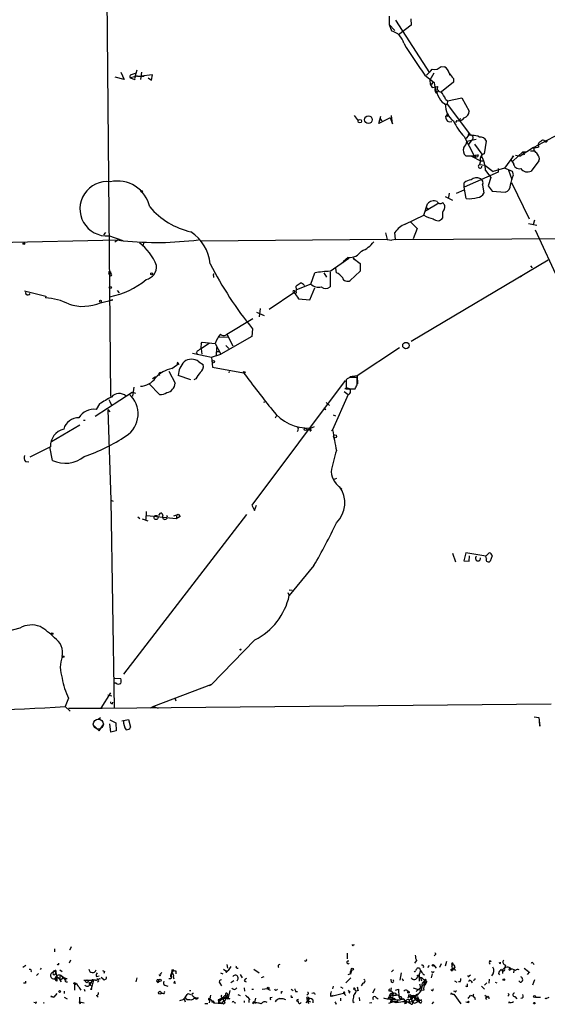
# Model space of a CAD drawing. Extents: x 2 to 1114, y 4593 to 5505.
# Drawn here: x 373 to 463, y 4593 to 4763 of the extents above; entities that cross this region are included whole.
import ezdxf

# ---------------------------------------------------------------- set-up
doc = ezdxf.new("R2010")
doc.units = 0
doc.header["$MEASUREMENT"] = 0
doc.layers.add('MAIN', color=5, linetype='CONTINUOUS')

msp = doc.modelspace()

# ---------------------------------------------------------------- linework, layer by layer
at = {"layer": 'MAIN'}
for p, q in [((387.35, 4791.6054), (388.1967, 4697.7948)), ((436.2027, 4763.3268), (436.2027, 4761.8874)), ((437.3033, 4762.6494), (443.1453, 4753.5901)), ((439.928, 4762.9034), (440.0127, 4761.8028)), ((436.2027, 4761.8874), (437.2187, 4760.8714)), ((436.2027, 4761.8874), (436.626, 4760.7868)), ((440.0127, 4761.8028), (437.8113, 4760.1094)), ((392.7687, 4754.0134), (392.43, 4752.9128)), ((445.1773, 4754.6908), (445.77, 4754.6061)), ((390.5673, 4752.4048), (389.0433, 4752.8281)), ((389.9747, 4753.6748), (390.5673, 4752.4048)), ((392.43, 4752.9128), (391.5833, 4752.7434)), ((391.5833, 4752.7434), (392.43, 4752.4048)), ((391.668, 4753.2514), (392.5147, 4753.5054)), ((392.8533, 4752.9974), (394.0387, 4752.9974)), ((393.5307, 4753.6748), (393.3613, 4752.4048)), ((395.478, 4753.2514), (393.446, 4752.9974)), ((394.716, 4752.7434), (395.3087, 4752.3201)), ((395.3087, 4752.3201), (395.478, 4753.2514)), ((442.3833, 4753.1668), (443.992, 4751.8968)), ((443.9073, 4753.5054), (443.23, 4752.3201)), ((443.23, 4752.3201), (443.3147, 4751.6428)), ((446.532, 4753.5901), (446.7013, 4753.1668)), ((447.294, 4752.5741), (447.294, 4751.9814)), ((443.6533, 4751.6428), (443.3147, 4751.6428)), ((443.3147, 4751.6428), (443.6533, 4751.0501)), ((443.6533, 4751.0501), (444.5847, 4751.2194)), ((447.294, 4751.9814), (445.262, 4750.2881)), ((444.246, 4750.1188), (444.5847, 4750.3728)), ((445.9393, 4749.0181), (446.278, 4748.7641)), ((446.278, 4748.7641), (446.1933, 4748.1714)), ((446.278, 4748.7641), (448.7333, 4749.2721)), ((448.7333, 4749.2721), (450.0033, 4746.9861)), ((445.3467, 4748.5101), (445.9393, 4748.1714)), ((445.77, 4748.1714), (446.1933, 4748.1714)), ((446.1933, 4748.1714), (450.2573, 4742.8374)), ((430.1913, 4746.2241), (430.8687, 4745.2928)), ((434.4247, 4744.8694), (434.7633, 4746.1394)), ((436.372, 4745.8008), (434.4247, 4744.8694)), ((434.594, 4745.7161), (434.9327, 4745.2928)), ((436.372, 4745.8008), (436.7953, 4744.7848)), ((436.7953, 4744.7848), (436.626, 4746.2241)), ((446.278, 4746.4781), (445.9393, 4746.0548)), ((446.278, 4746.1394), (445.9393, 4746.0548)), ((447.8867, 4745.3774), (447.6327, 4745.0388)), ((448.2253, 4745.4621), (448.564, 4745.7161)), ((446.532, 4745.1234), (447.04, 4745.2081)), ((449.1567, 4742.5834), (450.85, 4739.2814)), ((449.9187, 4742.8374), (449.4953, 4742.2448)), ((451.1887, 4742.0754), (449.58, 4741.7368)), ((449.7493, 4743.0914), (450.2573, 4742.8374)), ((450.5113, 4742.7528), (449.9187, 4742.8374)), ((450.4267, 4741.9908), (449.9187, 4741.2288)), ((461.0947, 4740.7208), (465.4127, 4743.0068)), ((450.9347, 4741.3134), (452.2047, 4739.5354)), ((452.628, 4739.6201), (452.9667, 4741.8214)), ((461.0947, 4740.7208), (458.8087, 4739.1968)), ((463.042, 4741.9061), (463.4653, 4741.8214)), ((463.1267, 4741.6521), (463.4653, 4741.8214)), ((449.4107, 4739.2814), (450.85, 4739.2814)), ((450.85, 4739.2814), (450.4267, 4739.1968)), ((450.4267, 4739.1968), (451.9507, 4738.4348)), ((450.9347, 4739.2814), (451.104, 4738.9428)), ((457.6233, 4739.2814), (456.0993, 4737.1648)), ((457.454, 4739.0274), (457.6233, 4739.2814)), ((457.5387, 4738.3501), (459.232, 4739.9588)), ((457.962, 4739.3661), (458.8087, 4739.1968)), ((459.232, 4739.9588), (459.486, 4739.4508)), ((459.232, 4739.9588), (459.9093, 4739.9588)), ((460.5867, 4740.1281), (461.1793, 4740.1281)), ((451.9507, 4738.4348), (451.7813, 4737.7574)), ((451.7813, 4737.7574), (452.7127, 4737.6728)), ((451.9507, 4738.4348), (452.5433, 4738.4348)), ((452.7127, 4737.6728), (454.152, 4736.5721)), ((456.0993, 4737.1648), (454.152, 4736.5721)), ((454.9987, 4737.0801), (454.9987, 4736.4874)), ((457.454, 4736.5721), (456.0993, 4737.1648)), ((457.6233, 4738.0114), (457.2847, 4738.5194)), ((462.026, 4738.4348), (460.6713, 4736.6568)), ((454.9987, 4736.4874), (449.1567, 4733.8628)), ((452.7973, 4736.7414), (453.7287, 4735.5561)), ((453.7287, 4735.5561), (453.3053, 4734.1168)), ((456.7767, 4736.8261), (457.3693, 4735.2174)), ((457.6233, 4735.9794), (457.454, 4736.5721)), ((449.1567, 4733.8628), (449.1567, 4734.6248)), ((449.4953, 4731.9154), (449.1567, 4733.8628)), ((452.2893, 4734.2861), (452.5433, 4732.8468)), ((453.3053, 4734.1168), (453.9827, 4733.1854)), ((457.2847, 4734.7094), (460.3327, 4728.4441)), ((445.8547, 4732.2541), (447.1247, 4731.6614)), ((446.532, 4732.8468), (446.4473, 4732.0848)), ((447.802, 4732.8468), (449.1567, 4733.4394)), ((453.9827, 4733.1854), (456.184, 4733.0161)), ((442.214, 4729.0368), (442.8067, 4730.9841)), ((442.3833, 4729.7141), (444.754, 4731.1534)), ((442.6373, 4730.3914), (443.0607, 4730.0528)), ((438.9967, 4727.5128), (442.214, 4729.0368)), ((445.4313, 4728.9521), (445.4313, 4728.5288)), ((439.928, 4727.8514), (441.0287, 4726.7508)), ((441.0287, 4726.7508), (440.3513, 4724.9728)), ((460.248, 4727.5974), (461.6873, 4727.3434)), ((461.264, 4728.1901), (461.01, 4727.4281)), ((387.096, 4725.6501), (387.4347, 4726.0734)), ((390.398, 4724.6341), (387.9427, 4725.4808)), ((435.61, 4725.9888), (435.864, 4724.8881)), ((437.3033, 4724.8881), (437.2187, 4726.0734)), ((437.3033, 4724.8881), (571.1613, 4725.5654)), ((461.3487, 4726.4968), (465.582, 4717.4374)), ((357.632, 4724.1261), (389.4667, 4724.8034)), ((388.9587, 4724.4648), (389.4667, 4724.8034)), ((389.4667, 4724.8034), (390.2287, 4724.6341)), ((393.954, 4724.3801), (393.7847, 4723.7028)), ((403.7753, 4724.5494), (403.6907, 4724.5494)), ((435.864, 4724.8881), (403.7753, 4724.5494)), ((435.864, 4724.8881), (436.7107, 4724.7188)), ((435.864, 4724.8881), (436.7107, 4724.7188)), ((437.3033, 4724.8881), (436.7107, 4724.7188)), ((426.0427, 4719.3848), (429.26, 4721.6708)), ((429.1753, 4721.7554), (428.3287, 4721.0781)), ((430.022, 4721.6708), (430.276, 4721.3321)), ((430.022, 4721.6708), (431.2073, 4720.7394)), ((427.1433, 4719.1308), (427.0587, 4719.8928)), ((428.3287, 4721.0781), (428.1593, 4720.8241)), ((431.2073, 4720.7394), (431.2073, 4719.3848)), ((440.0127, 4707.3621), (463.6347, 4721.3321)), ((460.5867, 4720.3161), (460.8407, 4719.9774)), ((387.9427, 4719.0461), (388.2813, 4718.9614)), ((388.112, 4718.7921), (387.9427, 4719.0461)), ((388.1967, 4719.3001), (388.2813, 4718.9614)), ((405.9767, 4718.6228), (405.9767, 4718.2841)), ((422.7407, 4717.1834), (423.418, 4719.1308)), ((424.942, 4719.1308), (425.45, 4718.3688)), ((426.0427, 4719.2154), (426.0427, 4716.6754)), ((431.2073, 4719.3848), (429.514, 4717.7761)), ((458.8087, 4718.4534), (459.232, 4718.7921)), ((420.2853, 4716.1674), (420.2007, 4716.8448)), ((422.7407, 4717.1834), (420.2853, 4716.1674)), ((422.5713, 4714.4741), (423.418, 4716.5061)), ((373.38, 4715.9981), (377.1053, 4715.0668)), ((377.1053, 4715.0668), (377.0207, 4714.8128)), ((389.382, 4716.0828), (389.7207, 4715.6594)), ((415.544, 4712.8654), (419.9467, 4715.8288)), ((420.2007, 4715.9134), (420.2853, 4716.1674)), ((386.5033, 4713.9661), (388.62, 4714.4741)), ((388.62, 4714.4741), (387.9427, 4714.3048)), ((420.624, 4714.6434), (422.5713, 4714.4741)), ((413.3427, 4712.3574), (414.6973, 4711.7648)), ((414.02, 4712.9501), (413.8507, 4711.5108)), ((408.2627, 4708.5474), (412.75, 4711.2568)), ((408.5167, 4707.9548), (406.908, 4708.0394)), ((412.5807, 4708.1241), (407.2467, 4705.0761)), ((408.2627, 4708.5474), (409.2787, 4706.5154)), ((412.6653, 4709.4788), (412.5807, 4708.1241)), ((403.86, 4706.9388), (404.0293, 4707.1928)), ((405.2993, 4707.0234), (403.86, 4706.0074)), ((404.0293, 4707.1928), (406.2307, 4706.9388)), ((406.2307, 4706.9388), (407.2467, 4705.0761)), ((408.0933, 4706.6001), (408.6013, 4706.0921)), ((402.336, 4705.2454), (405.638, 4704.5681)), ((403.1827, 4705.1608), (403.0133, 4705.4148)), ((403.86, 4706.0074), (403.9447, 4705.0761)), ((405.638, 4704.5681), (407.2467, 4705.0761)), ((406.4847, 4706.2614), (406.4, 4704.8221)), ((406.4, 4705.5841), (406.9927, 4705.5841)), ((437.9807, 4706.1768), (430.6993, 4701.3508)), ((398.78, 4702.6208), (399.9653, 4703.4674)), ((399.796, 4703.6368), (399.9653, 4703.2981)), ((403.4367, 4703.8061), (404.1987, 4703.2981)), ((405.638, 4704.5681), (405.8073, 4702.8748)), ((395.478, 4700.9274), (395.986, 4701.2661)), ((396.8327, 4701.9434), (397.1713, 4702.0281)), ((398.272, 4702.1974), (399.3727, 4700.0808)), ((402.082, 4700.6734), (399.8807, 4701.4354)), ((405.8073, 4702.8748), (411.1413, 4701.8588)), ((408.686, 4702.1128), (408.6013, 4701.8588)), ((430.6993, 4701.3508), (429.4293, 4701.1814)), ((430.6993, 4701.3508), (430.784, 4699.9961)), ((396.6633, 4698.1334), (394.8853, 4699.9961)), ((402.9287, 4700.8428), (402.59, 4700.6734)), ((428.6673, 4700.5888), (412.5807, 4679.0834)), ((428.8367, 4700.6734), (428.8367, 4699.1494)), ((430.6993, 4699.8268), (430.6993, 4701.0968)), ((385.572, 4694.4081), (391.922, 4698.5568)), ((391.414, 4698.2181), (391.922, 4698.5568)), ((391.922, 4698.5568), (392.5147, 4698.3874)), ((392.2607, 4699.4034), (392.0067, 4697.8794)), ((429.1753, 4698.1334), (426.466, 4692.0374)), ((428.498, 4698.6414), (429.1753, 4698.1334)), ((428.498, 4698.6414), (429.1753, 4698.1334)), ((428.8367, 4699.1494), (430.3607, 4699.1494)), ((386.334, 4696.5248), (385.7413, 4695.5934)), ((387.9427, 4697.2868), (388.4507, 4696.2708)), ((388.112, 4696.8634), (388.4507, 4696.2708)), ((414.6973, 4696.8634), (414.6127, 4696.6941)), ((425.3653, 4696.7788), (425.958, 4696.2708)), ((387.7733, 4695.5934), (388.112, 4695.1701)), ((387.7733, 4695.5934), (388.2813, 4679.9301)), ((416.6447, 4694.1541), (416.8987, 4694.5774)), ((425.0267, 4695.9321), (425.2807, 4695.5088)), ((426.5507, 4694.6621), (426.974, 4694.4928)), ((382.9473, 4692.8841), (378.0367, 4690.0054)), ((383.54, 4693.7308), (383.8787, 4693.7308)), ((420.5393, 4692.0374), (420.37, 4691.6988)), ((422.656, 4692.3761), (423.3333, 4692.6301)), ((422.656, 4692.1221), (422.656, 4692.3761)), ((422.656, 4692.3761), (422.7407, 4691.8681)), ((426.2967, 4691.8681), (426.466, 4692.0374)), ((377.8673, 4689.1588), (374.3113, 4687.3808)), ((378.206, 4686.7881), (377.7827, 4689.1588)), ((373.5493, 4686.6188), (374.142, 4686.5341)), ((426.6353, 4683.4861), (427.228, 4683.7401)), ((388.2813, 4679.9301), (388.7047, 4679.7608)), ((388.2813, 4679.9301), (388.874, 4644.1161)), ((411.6493, 4677.4748), (390.4827, 4649.9581)), ((394.3773, 4677.9828), (394.2927, 4676.6281)), ((397.0867, 4677.7288), (397.256, 4677.3054)), ((399.6267, 4677.3901), (399.8807, 4677.5594)), ((399.8807, 4677.5594), (400.2193, 4677.1361)), ((399.8807, 4677.5594), (400.2193, 4677.1361)), ((412.5807, 4679.0834), (413.004, 4678.1521)), ((413.004, 4678.1521), (413.3427, 4679.0834)), ((392.938, 4677.0514), (393.2767, 4676.7974)), ((393.7, 4676.7128), (394.6313, 4676.3741)), ((399.542, 4676.7128), (394.462, 4677.2208)), ((399.1187, 4677.2208), (399.6267, 4677.3901)), ((399.6267, 4677.3901), (399.542, 4676.7128)), ((400.2193, 4677.1361), (399.542, 4676.7128)), ((447.1247, 4670.7861), (447.6327, 4669.3468)), ((449.4107, 4670.8708), (449.072, 4669.5161)), ((452.882, 4670.2781), (449.4107, 4670.8708)), ((452.882, 4670.2781), (453.4747, 4670.8708)), ((449.072, 4669.5161), (450.0033, 4669.4314)), ((450.0033, 4669.4314), (450.088, 4670.3628)), ((452.9667, 4669.8548), (452.882, 4670.2781)), ((453.9827, 4670.3628), (453.644, 4669.4314)), ((423.2487, 4668.6694), (419.0153, 4663.5048)), ((418.7613, 4664.0128), (419.0153, 4663.5048)), ((419.0153, 4664.5208), (419.5233, 4664.4361)), ((372.618, 4657.9168), (368.808, 4656.9008)), ((413.0887, 4655.8848), (405.638, 4648.1801)), ((388.9587, 4649.2808), (389.9747, 4649.1961)), ((389.2127, 4648.4341), (388.874, 4648.4341)), ((405.638, 4648.1801), (395.6473, 4644.3701)), ((405.2993, 4648.0108), (405.638, 4648.1801)), ((381, 4645.8094), (380.4073, 4644.3701)), ((386.588, 4644.1161), (388.2813, 4646.7408)), ((387.7733, 4646.4021), (388.4507, 4646.2328)), ((399.288, 4645.8941), (399.4573, 4645.3861)), ((380.4073, 4644.3701), (381.254, 4643.6081)), ((386.7573, 4644.0314), (381, 4644.0314)), ((464.1427, 4644.7934), (386.7573, 4644.0314)), ((388.5353, 4644.8781), (388.62, 4645.1321)), ((395.6473, 4644.3701), (395.0547, 4644.1161)), ((395.6473, 4644.3701), (396.4093, 4644.1161)), ((386.5033, 4642.4228), (386.08, 4642.1688)), ((388.112, 4642.0841), (389.128, 4641.5761)), ((390.144, 4641.9148), (391.3293, 4642.1688)), ((391.3293, 4642.1688), (391.668, 4640.8141)), ((461.1793, 4642.5921), (462.026, 4642.5074)), ((462.026, 4642.5074), (462.1953, 4640.9834)), ((462.1953, 4640.9834), (462.1107, 4641.9148)), ((385.4027, 4641.0681), (386.2493, 4640.2214)), ((386.2493, 4640.2214), (386.9267, 4641.2374)), ((388.2813, 4639.9674), (388.112, 4641.4068)), ((389.2127, 4640.2214), (388.2813, 4639.9674)), ((389.128, 4641.5761), (389.2127, 4640.2214)), ((381.254, 4602.5448), (381.508, 4603.0528)), ((430.1067, 4603.3068), (430.276, 4603.3914)), ((378.6293, 4602.1214), (378.6293, 4602.6294)), ((429.006, 4601.8674), (429.006, 4600.9361)), ((444.1613, 4601.6134), (443.992, 4601.4441)), ((373.126, 4599.4968), (373.634, 4599.8354)), ((381.3387, 4600.6821), (381.0847, 4600.1741)), ((408.2627, 4599.9201), (408.3473, 4599.3274)), ((408.94, 4599.5814), (408.5167, 4598.9041)), ((440.944, 4600.5974), (440.6053, 4600.1741)), ((442.8913, 4599.4121), (443.1453, 4599.7508)), ((443.9073, 4599.8354), (444.3307, 4599.3274)), ((444.9233, 4599.4968), (445.262, 4600.0894)), ((446.1087, 4600.4281), (445.8547, 4599.6661)), ((446.8707, 4599.0734), (447.6327, 4599.4968)), ((447.04, 4599.9201), (447.04, 4599.5814)), ((447.04, 4599.5814), (447.2093, 4599.9201)), ((447.04, 4599.5814), (447.1247, 4598.9041)), ((453.5593, 4600.5974), (453.8133, 4600.4281)), ((455.422, 4600.0894), (455.422, 4600.3434)), ((456.2687, 4599.8354), (456.0993, 4599.2428)), ((461.01, 4600.0894), (461.1793, 4599.9201)), ((375.4967, 4598.0574), (375.8353, 4598.3961)), ((376.2587, 4599.3274), (376.0893, 4599.0734)), ((378.6293, 4598.7348), (378.7987, 4598.5654)), ((378.7987, 4598.9041), (378.7987, 4598.5654)), ((378.7987, 4598.5654), (378.968, 4597.8881)), ((378.7987, 4598.5654), (378.968, 4597.8881)), ((378.968, 4597.8881), (379.6453, 4597.2954)), ((379.476, 4598.9888), (379.8993, 4598.7348)), ((379.6453, 4598.0574), (380.4073, 4597.2954)), ((380.1533, 4597.7188), (379.6453, 4597.2954)), ((380.1533, 4597.7188), (380.4073, 4597.2954)), ((385.826, 4597.8881), (386.2493, 4597.9728)), ((386.9267, 4597.3801), (386.588, 4597.7188)), ((387.1807, 4598.7348), (387.096, 4598.3961)), ((396.8327, 4598.3114), (397.0867, 4598.5654)), ((398.6107, 4598.0574), (398.6953, 4598.3114)), ((398.78, 4598.9888), (398.6953, 4597.8034)), ((399.034, 4598.9041), (398.6953, 4598.3114)), ((399.1187, 4598.9888), (399.034, 4598.9041)), ((399.034, 4597.8034), (399.1187, 4597.4648)), ((399.4573, 4598.8194), (399.4573, 4598.3114)), ((407.162, 4598.4808), (407.5853, 4598.3114)), ((407.67, 4599.1581), (408.0933, 4598.8194)), ((408.0933, 4598.8194), (408.5167, 4598.9041)), ((408.2627, 4598.6501), (408.5167, 4598.9041)), ((410.5487, 4598.2268), (410.8873, 4597.6341)), ((412.9193, 4599.1581), (413.8507, 4598.4808)), ((414.6127, 4597.8034), (414.1893, 4597.6341)), ((429.5987, 4598.3114), (429.0907, 4598.1421)), ((429.768, 4598.9888), (429.5987, 4598.4808)), ((436.626, 4598.6501), (436.9647, 4598.9888)), ((438.3193, 4598.4808), (438.0653, 4597.2108)), ((441.452, 4599.3274), (441.0287, 4599.3274)), ((441.0287, 4598.0574), (441.3673, 4598.1421)), ((441.2827, 4597.8034), (441.6213, 4597.7188)), ((441.3673, 4598.1421), (441.3673, 4597.0414)), ((441.6213, 4597.7188), (441.7907, 4597.1261)), ((443.6533, 4598.3114), (443.484, 4597.6341)), ((443.8227, 4598.5654), (443.992, 4598.7348)), ((446.8707, 4599.0734), (447.1247, 4598.9041)), ((446.9553, 4598.8194), (447.1247, 4598.9041)), ((447.3787, 4599.3274), (447.1247, 4598.9041)), ((447.3787, 4599.2428), (447.6327, 4598.9041)), ((450.0033, 4597.9728), (450.2573, 4598.1421)), ((455.0833, 4598.3961), (455.2527, 4598.1421)), ((455.7607, 4598.9888), (455.7607, 4598.3961)), ((457.1153, 4599.0734), (457.2847, 4599.1581)), ((457.708, 4598.9041), (457.6233, 4598.4808)), ((459.486, 4599.3274), (460.248, 4598.7348)), ((460.4173, 4598.6501), (459.994, 4598.2268)), ((373.5493, 4596.7028), (373.2107, 4596.7028)), ((378.8833, 4597.4648), (378.6293, 4597.4648)), ((378.968, 4597.0414), (378.6293, 4597.4648)), ((379.73, 4596.9568), (379.6453, 4597.2954)), ((380.5767, 4596.9568), (380.8307, 4596.9568)), ((381.8467, 4596.7028), (382.016, 4596.7874)), ((382.016, 4596.7874), (382.016, 4595.5174)), ((382.016, 4596.7874), (382.016, 4596.5334)), ((382.016, 4596.5334), (382.27, 4596.5334)), ((382.778, 4596.0254), (383.1167, 4595.5174)), ((383.6247, 4597.2108), (385.318, 4597.2108)), ((384.9793, 4597.0414), (384.6407, 4596.4488)), ((384.6407, 4596.4488), (385.064, 4596.1948)), ((385.318, 4597.2108), (384.8947, 4595.7714)), ((384.8947, 4596.7028), (384.9793, 4597.0414)), ((385.6567, 4597.2108), (385.318, 4597.2108)), ((385.9953, 4596.8721), (386.1647, 4597.0414)), ((392.7687, 4597.6341), (392.5993, 4596.9568)), ((396.24, 4596.9568), (396.5787, 4597.1261)), ((396.4093, 4596.7874), (396.24, 4596.9568)), ((397.5947, 4596.3641), (398.1027, 4596.1948)), ((398.526, 4597.4648), (398.272, 4597.4648)), ((399.1187, 4596.7028), (399.4573, 4596.7874)), ((407.0773, 4596.7028), (407.3313, 4596.2794)), ((409.448, 4597.1261), (408.94, 4596.7874)), ((411.226, 4597.1261), (411.5647, 4596.9568)), ((426.5507, 4596.1948), (426.466, 4595.7714)), ((427.8207, 4596.1101), (428.244, 4595.8561)), ((429.5987, 4597.6341), (428.752, 4596.7874)), ((431.7153, 4596.7028), (431.3767, 4596.2794)), ((436.626, 4596.8721), (436.5413, 4597.3801)), ((438.4887, 4597.5494), (438.658, 4597.1261)), ((440.8593, 4595.2634), (442.5527, 4596.7874)), ((441.452, 4596.6181), (441.7907, 4595.4328)), ((441.96, 4596.7874), (442.2987, 4597.1261)), ((442.2987, 4597.1261), (442.1293, 4596.6181)), ((442.2987, 4597.2108), (442.5527, 4597.3801)), ((442.2987, 4597.1261), (442.5527, 4597.3801)), ((442.722, 4597.0414), (442.5527, 4596.7874)), ((447.4633, 4597.1261), (447.8867, 4596.8721)), ((448.4793, 4596.9568), (448.1407, 4596.9568)), ((449.6647, 4596.1101), (449.4107, 4596.1948)), ((450.342, 4597.0414), (450.5113, 4596.7874)), ((452.12, 4596.1948), (452.628, 4595.6868)), ((453.0513, 4596.7874), (452.628, 4596.3641)), ((453.4747, 4597.3801), (453.39, 4596.7028)), ((454.4907, 4596.8721), (454.7447, 4596.7874)), ((458.8087, 4596.8721), (458.5547, 4597.1261)), ((461.264, 4597.2954), (460.9253, 4596.3641)), ((377.952, 4594.4168), (378.46, 4594.3321)), ((378.0367, 4594.5014), (378.46, 4594.3321)), ((378.968, 4594.9248), (378.46, 4594.3321)), ((380.238, 4595.3481), (380.238, 4594.9248)), ((380.238, 4594.3321), (380.746, 4593.9934)), ((382.8627, 4594.3321), (382.8627, 4593.4854)), ((383.7093, 4595.6868), (383.794, 4595.3481)), ((385.826, 4594.5861), (386.08, 4594.3321)), ((397.3407, 4594.9248), (396.9173, 4594.9248)), ((401.574, 4594.9248), (401.9973, 4594.7554)), ((401.828, 4595.4328), (402.082, 4595.4328)), ((402.6747, 4594.3321), (403.2673, 4594.0781)), ((405.4687, 4594.6708), (405.2147, 4593.3161)), ((408.2627, 4594.3321), (407.7547, 4593.4854)), ((407.924, 4594.3321), (408.0087, 4594.0781)), ((408.0087, 4594.4168), (408.2627, 4594.3321)), ((408.0087, 4594.3321), (408.432, 4593.9934)), ((408.3473, 4594.7554), (408.2627, 4594.3321)), ((408.7707, 4595.4328), (408.432, 4593.9934)), ((410.1253, 4594.7554), (410.5487, 4594.5861)), ((411.226, 4595.9408), (411.3107, 4595.3481)), ((412.5807, 4595.6868), (412.8347, 4595.6868)), ((415.29, 4595.7714), (414.3587, 4595.6021)), ((415.29, 4595.7714), (415.7133, 4595.5174)), ((415.7133, 4594.2474), (416.052, 4594.3321)), ((417.6607, 4595.2634), (417.83, 4595.2634)), ((419.354, 4595.6868), (419.6927, 4595.4328)), ((419.354, 4594.3321), (419.608, 4594.3321)), ((420.116, 4595.2634), (420.4547, 4595.2634)), ((422.2327, 4594.8401), (422.0633, 4594.6708)), ((423.3333, 4595.0094), (423.418, 4594.7554)), ((426.1273, 4594.5014), (426.5507, 4594.5861)), ((426.2967, 4594.5014), (428.3287, 4595.0094)), ((426.5507, 4594.5861), (426.2967, 4594.5014)), ((428.4133, 4594.9248), (428.752, 4594.5861)), ((429.4293, 4595.2634), (429.26, 4595.0094)), ((430.276, 4595.6021), (430.53, 4595.3481)), ((430.8687, 4595.4328), (430.53, 4595.3481)), ((433.7473, 4595.7714), (433.324, 4595.0094)), ((436.372, 4594.4168), (436.0333, 4593.9934)), ((436.118, 4595.4328), (436.4567, 4595.3481)), ((436.7953, 4594.7554), (436.372, 4594.4168)), ((436.372, 4594.6708), (436.7953, 4594.7554)), ((436.372, 4594.4168), (436.626, 4593.4854)), ((436.5413, 4595.9408), (436.4567, 4595.3481)), ((436.88, 4595.0941), (436.7953, 4594.7554)), ((436.7953, 4594.3321), (436.7953, 4593.9934)), ((436.9647, 4594.6708), (437.4727, 4594.6708)), ((437.3033, 4595.5174), (437.8113, 4595.6868)), ((437.4727, 4594.7554), (437.896, 4594.5861)), ((437.8113, 4595.6868), (437.896, 4594.3321)), ((439.3353, 4595.4328), (439.5893, 4595.2634)), ((439.42, 4594.2474), (439.7587, 4594.4168)), ((440.6053, 4594.4168), (439.7587, 4594.4168)), ((439.7587, 4594.4168), (440.2667, 4593.4854)), ((440.182, 4594.3321), (440.0973, 4593.9088)), ((440.3513, 4595.9408), (441.7907, 4595.4328)), ((441.1133, 4594.8401), (440.6053, 4594.4168)), ((440.6053, 4594.4168), (441.2827, 4593.9088)), ((440.7747, 4594.5861), (440.8593, 4594.4168)), ((441.1133, 4594.4168), (441.2827, 4593.9088)), ((442.214, 4595.5174), (441.7907, 4595.4328)), ((447.548, 4595.2634), (447.3787, 4595.3481)), ((447.3787, 4594.8401), (448.564, 4593.1468)), ((450.2573, 4594.6708), (450.7653, 4594.5014)), ((450.9347, 4594.3321), (451.0193, 4593.9088)), ((452.7127, 4594.6708), (453.136, 4594.3321)), ((456.8613, 4594.6708), (456.692, 4594.5014)), ((457.8773, 4594.4168), (458.216, 4593.9934)), ((461.4333, 4594.3321), (462.28, 4594.3321)), ((463.296, 4594.0781), (463.804, 4594.3321)), ((375.2427, 4593.3161), (374.9887, 4593.4008)), ((376.682, 4593.3161), (376.7667, 4593.3161)), ((376.7667, 4593.3161), (376.682, 4593.3161)), ((376.7667, 4593.3161), (376.682, 4593.3161)), ((382.8627, 4593.4854), (383.7093, 4593.3161)), ((382.9473, 4593.2314), (382.8627, 4593.4854)), ((400.1347, 4593.7394), (400.7273, 4593.9088)), ((401.066, 4594.2474), (400.7273, 4593.9088)), ((400.9813, 4593.8241), (401.066, 4593.4854)), ((402.6747, 4594.2474), (402.59, 4594.0781)), ((403.2673, 4594.2474), (403.2673, 4594.0781)), ((404.4527, 4593.2314), (404.9607, 4593.2314)), ((405.2993, 4594.0781), (406.146, 4593.3161)), ((405.9767, 4593.4854), (405.9767, 4593.3161)), ((405.9767, 4593.4854), (405.9767, 4593.3161)), ((405.9767, 4593.3161), (406.146, 4593.3161)), ((406.146, 4593.3161), (407.416, 4593.2314)), ((406.7387, 4593.8241), (406.8233, 4593.4854)), ((406.8233, 4593.4854), (407.5853, 4594.1628)), ((406.8233, 4593.4854), (407.416, 4593.2314)), ((406.9927, 4593.8241), (406.9927, 4593.5701)), ((407.5853, 4594.1628), (407.7547, 4593.4854)), ((407.67, 4594.1628), (408.0087, 4594.0781)), ((408.7707, 4593.9934), (408.432, 4593.9934)), ((409.5327, 4593.4008), (409.7867, 4593.3161)), ((411.226, 4593.6548), (411.226, 4593.4008)), ((412.242, 4593.9088), (412.0727, 4593.8241)), ((412.0727, 4593.8241), (412.0727, 4593.4008)), ((412.8347, 4593.2314), (412.6653, 4593.2314)), ((413.1733, 4594.1628), (413.004, 4593.4008)), ((413.004, 4593.4008), (413.1733, 4593.2314)), ((413.004, 4593.4008), (413.6813, 4593.3161)), ((417.322, 4594.0781), (417.9147, 4594.0781)), ((417.9147, 4594.0781), (418.338, 4593.9088)), ((420.2853, 4593.6548), (420.5393, 4593.5701)), ((420.2853, 4593.6548), (420.4547, 4593.6548)), ((420.5393, 4593.9088), (420.4547, 4593.6548)), ((422.4867, 4594.0781), (421.894, 4593.3161)), ((422.0633, 4593.9934), (422.3173, 4593.2314)), ((422.2327, 4593.6548), (422.656, 4593.4854)), ((422.3173, 4594.2474), (422.4867, 4594.0781)), ((423.0793, 4593.8241), (423.0793, 4593.3161)), ((427.0587, 4593.1468), (427.228, 4593.2314)), ((427.8207, 4594.1628), (427.8207, 4593.6548)), ((429.9373, 4593.5701), (430.1913, 4593.4008)), ((431.038, 4594.2474), (431.1227, 4593.6548)), ((432.816, 4593.3161), (433.2393, 4593.4008)), ((434.0013, 4594.2474), (434.34, 4593.9934)), ((435.356, 4594.1628), (435.2713, 4594.0781)), ((435.356, 4594.1628), (436.0333, 4593.9934)), ((437.2187, 4593.5701), (436.118, 4593.2314)), ((436.4567, 4593.3161), (436.626, 4593.4854)), ((436.7953, 4593.9934), (436.5413, 4593.7394)), ((436.5413, 4593.7394), (436.7953, 4593.9934)), ((436.5413, 4593.7394), (437.3033, 4593.4008)), ((436.7953, 4593.9934), (436.626, 4593.4854)), ((436.7953, 4594.0781), (437.134, 4593.9088)), ((437.134, 4594.1628), (437.134, 4593.9088)), ((437.4727, 4593.4008), (437.2187, 4593.5701)), ((437.3033, 4593.4008), (437.7267, 4593.5701)), ((437.7267, 4593.5701), (437.3033, 4593.4008)), ((438.4887, 4593.5701), (440.2667, 4593.4854)), ((438.912, 4593.2314), (439.2507, 4593.3161)), ((438.9967, 4593.6548), (439.7587, 4593.3161)), ((438.9967, 4593.6548), (439.2507, 4593.3161)), ((439.5893, 4593.9088), (439.674, 4593.5701)), ((439.674, 4593.5701), (439.7587, 4593.3161)), ((439.674, 4593.2314), (439.7587, 4593.3161)), ((439.928, 4593.1468), (439.7587, 4593.3161)), ((440.2667, 4593.4854), (440.0973, 4593.9088)), ((440.69, 4593.8241), (440.2667, 4593.4854)), ((440.7747, 4593.3161), (441.8753, 4593.9088)), ((441.198, 4593.6548), (441.452, 4593.4008)), ((441.198, 4593.6548), (441.452, 4593.4008)), ((441.2827, 4593.9088), (441.452, 4593.4008)), ((443.6533, 4593.1468), (443.9073, 4593.4854)), ((449.4107, 4593.4854), (449.9187, 4593.4008)), ((452.7973, 4594.1628), (452.9667, 4593.9088)), ((453.39, 4594.2474), (453.39, 4593.9934)), ((456.8613, 4593.4854), (456.8613, 4593.3161)), ((456.8613, 4593.3161), (456.946, 4593.4008)), ((456.946, 4593.4008), (456.8613, 4593.3161)), ((456.946, 4593.4008), (456.8613, 4593.3161))]:
    msp.add_line(p, q, dxfattribs=at)
for centre, radius in [((431.1649, 4745.2505), 0.2993), ((432.6419, 4745.5048), 0.6599), ((393.5729, 4733.1432), 0.1338), ((373.2953, 4724.1544), 0.1411), ((395.3086, 4718.9615), 0.1693), ((388.1966, 4716.5908), 0.1893), ((386.5033, 4714.2201), 0.1693), ((439.1195, 4706.5793), 0.557), ((405.9343, 4703.8062), 0.2116), ((411.2471, 4701.9647), 0.1496), ((421.8093, 4692.1645), 0.2116), ((426.9074, 4690.9429), 0.2486), ((396.0706, 4676.9547), 0.3507), ((378.1636, 4656.9431), 0.1338), ((410.6333, 4654.1915), 0.0846), ((380.0475, 4652.985), 0.1496), ((443.7803, 4599.7931), 0.1338), ((429.8667, 4599.144), 0.1839), ((380.492, 4597.2955), 0.0846), ((384.148, 4597.0492), 0.2558), ((396.748, 4597.2108), 0.1893), ((415.3958, 4595.8773), 0.1496), ((455.9723, 4597.3378), 0.1338), ((379.4548, 4595.2846), 0.1496), ((384.8946, 4595.6868), 0.0846), ((396.7268, 4595.073), 0.2413), ((439.547, 4595.1365), 0.1338), ((439.7586, 4594.5861), 0.1693), ((461.2639, 4594.4168), 0.1893), ((405.8496, 4593.5278), 0.1338), ((407.6953, 4593.3585), 0.2324), ((449.9045, 4593.4996), 0.0997), ((461.2216, 4593.2738), 0.1338)]:
    msp.add_circle(centre, radius, dxfattribs=at)
at = {"layer": 'MAIN', "color": 5}
msp.add_circle((386.1223, 4641.3645), 0.8616, dxfattribs=at)
at = {"layer": 'MAIN'}
for centre, radius, start, end in [((435.9543, 4757.9984), 2.8682, 13.543985, 76.456015), ((517.9567, 4807.1167), 92.8544, 211.449597, 215.522062), ((189.1453, 5007.6748), 359.211, 314.885409, 315.114591), ((443.9816, 4755.738), 1.5895, 258.079967, 318.787964), ((445.1839, 4753.3862), 1.3534, 5.052994, 64.338079), ((392.0427, 4752.9279), 0.4951, 139.194074, 201.880927), ((392.7705, 4752.6091), 0.3971, 77.962694, 210.963757), ((470.2099, 4772.1016), 30.1075, 218.145459, 220.435565), ((443.8229, 4751.7274), 0.1895, 116.619142, 206.510973), ((450.323, 4752.4649), 6.3564, 185.127593, 218.475114), ((444.9709, 4750.6542), 0.9012, 153.941047, 216.449005), ((445.096, 4750.8905), 0.6079, 147.248352, 277.686206), ((441.5415, 4747.243), 4.7425, 21.98066, 39.947262), ((449.1398, 4747.9195), 3.2104, 175.49973, 234.904025), ((446.8912, 4746.0063), 0.9531, 177.08326, 247.861488), ((446.2779, 4746.3087), 0.1694, 270.033843, 89.966177), ((448.2253, 4746.4781), 1.1516, 252.900929, 323.975919), ((448.765, 4746.9755), 1.2383, 288.440802, 0.490447), ((457.6328, 4750.4057), 11.534, 206.314014, 222.702848), ((450.248, 4742.3953), 0.4422, 293.834882, 88.794906), ((450.8075, 4740.932), 1.8448, 58.138157, 99.239696), ((451.9351, 4741.3921), 1.1174, 22.594621, 97.911819), ((462.7321, 4741.5724), 0.4025, 11.418791, 155.892978), ((450.1957, 4740.2257), 1.2279, 156.221805, 230.26313), ((448.1125, 4741.8356), 1.4708, 310.718332, 356.148352), ((461.3064, 4742.2026), 1.4968, 261.869356, 298.73449), ((460.5446, 4740.3399), 0.6691, 341.546096, 34.699486), ((462.432, 4741.2188), 0.5224, 97.402561, 218.993836), ((451.4426, 4737.42), 1.9535, 85.025178, 107.659526), ((451.2552, 4739.469), 0.3713, 210.34195, 343.912605), ((452.8206, 4738.7239), 0.9167, 102.128808, 198.383559), ((448.5862, 4736.9009), 4.2141, 357.830897, 33.01167), ((460.4599, 4738.816), 1.4964, 28.735138, 61.264862), ((461.1651, 4738.8157), 0.9414, 336.133295, 49.860135), ((451.8906, 4737.4596), 0.3172, 110.154392, 7.938478), ((458.6541, 4738.0855), 1.0335, 184.111687, 283.382739), ((460.0235, 4737.8815), 1.3855, 215.339616, 297.876417), ((451.3157, 4733.9894), 1.5018, 68.505342, 130.417151), ((451.6375, 4734.6672), 0.755, 329.685662, 72.383404), ((34.0672, 4862.1259), 441.942, 343.185845, 343.41504), ((387.6197, 4730.1497), 4.6801, 82.918109, 273.957484), ((389.4562, 4729.2984), 5.6382, 12.056714, 102.90809), ((450.4607, 4733.2189), 1.9175, 93.548936, 132.846529), ((455.927, 4734.1811), 1.193, 282.440252, 5.049628), ((449.9893, 4737.515), 5.6213, 264.958385, 284.984073), ((451.3234, 4733.433), 1.3534, 275.056838, 334.334263), ((405.1644, 4739.251), 13.4508, 220.720451, 256.752358), ((443.9573, 4729.98), 1.5271, 69.183108, 138.889606), ((445.0795, 4731.698), 0.6483, 206.632244, 302.861599), ((446.6592, 4729.2484), 1.2631, 140.444741, 193.566481), ((445.0229, 4730.4795), 0.788, 327.211471, 58.783105), ((444.5, 4732.7619), 4.3706, 238.463608, 261.085098), ((444.5925, 4729.141), 1.0384, 222.154546, 323.876082), ((440.355, 4724.0171), 3.7503, 111.234289, 146.749341), ((398.0177, 4719.9772), 7.3974, 5.255647, 56.672762), ((396.1295, 4781.7603), 57.413, 264.270659, 277.226901), ((387.2257, 4716.6811), 9.6734, 22.61458, 51.918988), ((429.571, 4727.5403), 5.0512, 291.976446, 322.492614), ((429.3046, 4724.411), 2.6588, 267.212495, 324.209807), ((393.8017, 4720.2337), 2.3595, 284.119283, 4.06105), ((464.2716, 4751.0608), 66.2742, 207.309098, 218.860281), ((388.0697, 4719.1731), 0.1796, 45, 225), ((388.2813, 4718.7921), 0.1693, 180, 90), ((406.019, 4718.7498), 0.1339, 71.578587, 251.578587), ((427.5063, 4690.5727), 28.8493, 92.908017, 98.146954), ((426.5164, 4717.3456), 1.8921, 29.736994, 70.650503), ((429.0484, 4718.5947), 0.9417, 199.256455, 299.630178), ((385.1621, 4729.324), 14.6421, 281.622733, 309.003015), ((293.5274, 4886.4398), 211.6804, 306.75666, 306.985821), ((420.7973, 4716.3102), 1.0457, 36.307741, 85.57398), ((424.0953, 4718.5591), 1.9307, 225.442778, 282.667862), ((425.2807, 4717.6914), 1.27, 233.130102, 306.869898), ((374.0042, 4715.7198), 0.4178, 152.392207, 339.691153), ((376.4215, 4704.5477), 10.2826, 63.031254, 86.65929), ((419.8028, 4715.888), 0.1556, 337.637891, 292.362109), ((420.0616, 4715.7683), 0.2011, 186.912942, 46.209443), ((674.3082, 4884.4916), 305.2934, 213.57418, 213.803342), ((383.4585, 4720.9968), 7.6617, 251.951228, 293.41609), ((411.0381, 4705.2294), 5.1023, 139.435976, 160.425793), ((407.7124, 4709.0132), 0.721, 220.241025, 319.753842), ((407.0822, 4706.1762), 3.3112, 166.684774, 182.922115), ((404.5805, 4704.1858), 1.9916, 113.846818, 141.896418), ((399.8383, 4703.5098), 0.1339, 108.421413, 341.537987), ((403.7076, 4701.1984), 3.8342, 137.147612, 176.456197), ((402.1667, 4702.1126), 2.1168, 53.132809, 126.867191), ((402.944, 4702.996), 1.2906, 305.351367, 13.537695), ((399.9488, 4697.3601), 5.389, 102.526271, 137.337245), ((396.8387, 4701.6592), 0.2843, 91.209443, 231.912942), ((406.4098, 4699.2467), 3.8296, 135.236977, 155.368331), ((2022.311, 5947.489), 2036.532, 217.7083865, 217.9375698), ((393.2727, 4702.8472), 3.2756, 271.549954, 325.928131), ((397.5472, 4700.2659), 1.8349, 282.147099, 354.210175), ((429.6693, 4700.0667), 1.0302, 89.221346, 143.919879), ((430.1913, 4447.097), 254.0003, 89.885409, 90.114591), ((261.18, 4784.1381), 189.3283, 333.327124, 333.556307), ((389.7239, 4696.4758), 1.8351, 49.896201, 137.729881), ((388.458, 4694.8105), 4.5111, 302.865036, 49.059254), ((396.7105, 4700.5069), 2.374, 268.860752, 301.003492), ((429.01, 4698.6825), 0.5734, 286.753794, 138.181398), ((398.6794, 4677.695), 22.516, 117.261189, 123.25009), ((385.407, 4692.5115), 3.1, 83.809214, 148.002845), ((422.2896, 4700.0884), 7.721, 217.164504, 272.719993), ((382.7959, 4691.3874), 2.7668, 90.370687, 162.772726), ((380.9267, 4689.2455), 3.0606, 104.63694, 181.623264), ((420.2008, 4692.2068), 0.3785, 333.414641, 63.448488), ((422.6983, 4691.9951), 0.1339, 108.421413, 288.462013), ((1315.8384, 4859.5908), 905.0179, 190.6691908, 190.8983649), ((374.0058, 4716.1639), 30.2946, 288.681358, 303.908071), ((374.4804, 4687.2961), 1.1513, 162.891783, 216.032861), ((459.8797, 4678.1677), 34.3226, 162.512812, 168.789002), ((380.4173, 4691.517), 5.2204, 244.93855, 309.094498), ((430.2207, 4685.2935), 4.0342, 186.44308, 237.86289), ((423.8233, 4679.4579), 4.7682, 314.129052, 36.599771), ((397.051, 4677.1523), 0.5777, 86.45646, 164.630921), ((397.5946, 4677.0498), 0.4243, 142.95183, 37.040035), ((329.4181, 4722.9927), 108.4214, 329.93127, 334.335553), ((453.3897, 4670.2778), 0.5991, 8.157154, 81.842846), ((451.5251, 4669.9194), 0.4383, 125.068063, 13.820644), ((453.3395, 4669.6977), 0.4045, 157.149171, 318.828732), ((408.0344, 4665.9307), 11.2457, 296.707914, 347.542315), ((374.6224, 4654.3704), 4.0737, 68.894126, 119.474824), ((370.56, 4648.6775), 10.9862, 43.381601, 59.781666), ((376.9879, 4653.6741), 2.9871, 347.077556, 58.588529), ((384.8423, 4651.1434), 5.2823, 159.351788, 200.647197), ((390.2668, 4650.6579), 10.4586, 187.566225, 207.6191), ((388.9577, 4648.7728), 1.1016, 337.396939, 22.59826), ((389.6481, 4648.8814), 0.6243, 225.772379, 301.546171), ((358.7827, 5004.0035), 360.283, 268.982155, 273.441027), ((388.493, 4645.1744), 0.2993, 171.856362, 278.124688), ((392.5594, 4641.6708), 2.091, 173.298808, 217.745687), ((390.9695, 4641.1739), 0.7857, 265.364144, 332.746833), ((429.9797, 4603.3491), 0.1339, 161.578587, 341.578587), ((381.1274, 4602.5867), 0.1334, 288.312667, 341.687333), ((444.542, 4602.0789), 3.8911, 188.127395, 202.379735), ((444.119, 4601.7404), 0.1339, 288.421413, 108.421413), ((379.1797, 4600.0894), 0.1527, 213.66924, 33.700477), ((410.0827, 4599.5388), 0.2468, 148.944659, 301.055341), ((417.3538, 4599.6555), 0.2698, 78.694232, 244.422546), ((421.8305, 4600.7244), 0.1952, 192.519254, 40.594926), ((429.1517, 4600.3058), 0.2337, 62.381957, 325.691021), ((441.882, 4599.5614), 0.2889, 328.879772, 108.428675), ((447.1247, 4600.033), 0.1411, 306.84553, 233.121983), ((447.2028, 4599.5586), 0.3616, 299.117724, 88.969896), ((453.8711, 4600.3396), 0.4046, 140.415647, 235.850351), ((453.0386, 4598.8397), 1.2207, 314.751077, 32.569113), ((455.4645, 4600.3859), 0.2995, 188.157154, 261.842846), ((456.5827, 4598.5332), 0.9398, 41.674547, 151.002242), ((456.336, 4600.3534), 0.5224, 141.006164, 262.597439), ((460.8407, 4600.0894), 0.1694, 0, 180), ((374.3536, 4598.8618), 0.2466, 300.97172, 120.963757), ((378.5023, 4598.0575), 0.6061, 102.096078, 282.094097), ((378.5507, 4598.4264), 0.2843, 128.099492, 29.269927), ((378.5023, 4598.6924), 0.1339, 18.462013, 198.421413), ((378.8408, 4598.354), 0.5517, 94.376403, 147.539959), ((379.4337, 4597.2893), 0.8233, 68.905527, 167.692355), ((379.3492, 4597.5917), 0.4829, 142.133342, 195.236386), ((377.9937, 4597.4648), 1.0623, 336.511757, 23.483296), ((380.2379, 4597.5494), 0.7805, 139.395521, 229.401094), ((380.845, 4599.0174), 1.4713, 220.728008, 266.141889), ((385.1217, 4599.1889), 0.6511, 182.711243, 342.102123), ((386.1647, 4598.1421), 0.4234, 126.867191, 216.867191), ((429.3413, 4683.5044), 94.6752, 243.327151, 243.556307), ((387.1384, 4597.7102), 0.3921, 237.327102, 13.7492), ((396.7269, 4598.2056), 0.1497, 171.859073, 45), ((398.653, 4597.9304), 0.1339, 108.421413, 288.421413), ((398.526, 4597.6764), 0.2116, 270, 36.875312), ((398.8012, 4598.0151), 0.3147, 317.717737, 109.667298), ((399.7959, 4601.612), 2.813, 248.829856, 263.08669), ((398.9494, 4683.6887), 84.7001, 269.885409, 270.114524), ((408.178, 4598.7347), 0.1198, 135, 315.033843), ((409.696, 4597.577), 0.5205, 299.968804, 143.295219), ((429.9092, 4598.5937), 0.4196, 109.665766, 222.276444), ((440.5268, 4597.9541), 0.6056, 211.900075, 345.5897), ((440.6477, 4598.8618), 0.1339, 198.462013, 341.537987), ((567.9016, 4535.5735), 141.9905, 153.320375, 153.549558), ((440.9864, 4597.7611), 0.2993, 8.124688, 81.875312), ((440.1543, 4598.9179), 1.4703, 310.71119, 356.158708), ((443.0796, 4599.733), 1.6774, 193.993164, 224.113543), ((440.9444, 4596.1106), 1.7448, 39.089558, 67.173514), ((442.5102, 4598.7771), 0.6693, 198.440363, 251.578587), ((486.0133, 4683.345), 94.6976, 243.31362, 243.542749), ((446.6592, 4598.8619), 0.2991, 351.831975, 45), ((449.8763, 4598.0151), 0.1339, 161.578587, 341.578587), ((455.8938, 4598.3173), 0.8144, 111.805329, 174.446932), ((455.8681, 4599.0897), 0.2773, 183.370101, 33.512416), ((456.9883, 4599.1158), 0.1339, 108.421413, 341.537987), ((456.9034, 4597.4219), 1.8214, 54.465248, 88.659808), ((458.3504, 4598.5483), 0.5267, 56.741309, 137.508263), ((458.7579, 4597.3462), 0.4768, 276.11593, 73.503319), ((458.1992, 4596.8721), 84.6501, 179.885408, 180.114592), ((380.5766, 4597.1684), 0.2116, 143.124688, 270.027077), ((339.5939, 4554.3056), 59.8567, 44.868487, 45.097738), ((381.5929, 4595.6023), 1.2584, 19.647392, 70.352608), ((384.2174, 4596.6746), 0.4798, 208.071082, 331.923298), ((384.7254, 4596.6181), 0.1893, 26.578587, 243.421413), ((385.1487, 4597.126), 0.1894, 26.605648, 206.537987), ((385.6991, 4597.507), 0.2992, 261.85365, 8.14635), ((386.334, 4597.2107), 0.2394, 45.016916, 225), ((396.3725, 4597.1151), 0.2064, 3.053621, 230.070051), ((481.1889, 4554.5968), 94.6976, 153.31362, 153.542749), ((397.7359, 4596.7592), 0.4197, 137.742842, 250.334234), ((399.5696, 4596.689), 0.4511, 128.62807, 178.246984), ((407.2851, 4596.9645), 0.3341, 82.051788, 231.549055), ((411.9454, 4596.83), 0.778, 112.371722, 157.628278), ((600.0853, 4638.1155), 174.5167, 193.9276, 194.156815), ((431.7088, 4597.0643), 0.3615, 271.030104, 60.882276), ((436.753, 4597.0837), 0.2469, 239.02828, 59.040224), ((436.5072, 4597.0076), 5.4572, 342.296487, 357.687486), ((443.0181, 4595.8138), 0.857, 122.892696, 200.234435), ((442.4256, 4596.6602), 0.4829, 52.133342, 105.236386), ((442.997, 4596.9567), 0.6137, 136.379798, 223.613443), ((447.6341, 4597.38), 0.9452, 333.402419, 10.324365), ((576.6646, 4596.3641), 127.0002, 179.885409, 180.114592), ((450.1303, 4596.9992), 0.2158, 11.273495, 191.33076), ((450.8183, 4597.4647), 0.2181, 230.897224, 22.850219), ((377.782, 4594.6717), 0.3064, 303.700441, 326.232134), ((385.7159, 4595.0264), 0.4539, 284.039305, 8.578205), ((397.3407, 4595.1364), 0.2116, 270, 36.875312), ((231.97, 4721.5861), 211.6804, 323.018218, 323.247401), ((402.4207, 4594.7555), 0.1893, 63.448488, 243.434949), ((487.2053, 4679.1167), 119.7841, 224.885442, 225.114558), ((402.971, 4594.2897), 0.2993, 171.856362, 351.875312), ((406.188, 4595.6448), 1.9906, 293.844128, 321.910186), ((407.67, 4594.5015), 0.3787, 153.441716, 333.428183), ((365.4347, 4678.9124), 94.6529, 296.443665, 296.672875), ((408.0034, 4594.3427), 0.2595, 357.659093, 163.40861), ((408.1818, 4594.8286), 0.1809, 336.140382, 240.714701), ((407.9241, 4594.5861), 0.1892, 296.551513, 26.592135), ((493.1993, 4721.1742), 152.6537, 236.192759, 236.421922), ((409.5327, 4596.1102), 0.456, 201.806076, 338.189256), ((602.3608, 4784.7896), 269.4079, 224.885409, 225.114592), ((416.7408, 4595.7984), 0.2669, 185.806727, 335.28782), ((333.0107, 4595.0941), 84.6502, 359.885409, 0.114591), ((419.1847, 4594.4168), 0.1893, 333.421413, 63.448488), ((547.0387, 4637.8449), 133.8752, 198.317001, 198.54617), ((422.1903, 4594.9671), 0.1339, 288.462013, 108.421413), ((423.2062, 4594.5441), 0.4824, 74.721961, 127.88436), ((428.0734, 4594.6708), 1.9535, 162.340474, 184.974823), ((428.4557, 4595.0518), 0.1339, 251.537987, 198.462013), ((429.4718, 4595.5599), 0.2995, 188.157154, 261.842846), ((684.0218, 4551.7281), 257.5067, 170.419421, 170.648604), ((430.2337, 4595.7291), 0.1339, 288.421413, 161.578587), ((429.7674, 4595.6868), 0.3497, 345.983625, 14.000478), ((428.9024, 4595.7537), 1.6774, 315.886457, 346.006836), ((433.7191, 4594.1204), 0.3095, 24.229434, 223.140571), ((266.8427, 4679.0121), 189.3506, 333.320357, 333.549527), ((520.8626, 4553.2721), 94.6529, 153.320357, 153.549513), ((436.6401, 4594.6096), 0.3302, 10.677194, 215.721221), ((436.6684, 4594.798), 0.4829, 232.133342, 285.236386), ((436.4144, 4594.7979), 0.5518, 32.463229, 85.603684), ((437.134, 4594.6566), 0.3528, 16.262153, 163.737847), ((436.2032, 4594.4168), 0.6821, 330.229073, 29.763636), ((438.4252, 4594.4803), 0.5397, 168.694232, 295.553719), ((438.1077, 4594.0993), 0.3147, 340.332702, 132.282263), ((439.0775, 4595.121), 0.4046, 50.415647, 145.850351), ((439.6982, 4593.9572), 0.402, 353.085343, 133.790557), ((440.436, 4593.1466), 1.4395, 61.93243, 118.06757), ((440.0551, 4594.7978), 0.4827, 232.11877, 285.242626), ((441.8339, 4594.29), 1.2351, 174.107542, 202.160618), ((441.346, 4594.3814), 0.7415, 177.263766, 258.48701), ((438.3622, 4598.1841), 4.3845, 300.770125, 319.697495), ((398.3525, 4636.8639), 59.892, 314.868565, 315.09768), ((443.6585, 4595.6154), 0.1751, 184.35853, 62.995909), ((446.9554, 4594.8401), 0.1198, 45.033843, 225), ((447.2799, 4595.1644), 0.3391, 224.964153, 286.943681), ((447.6327, 4595.3481), 0.1197, 225, 45.033843), ((444.7143, 4598.1821), 6.5616, 321.284007, 327.647147), ((450.9407, 4594.6163), 0.2843, 128.087058, 268.790557), ((495.2966, 4509.5625), 94.6752, 116.443694, 116.672849), ((453.263, 4594.2898), 0.1339, 341.537987, 161.578587), ((456.7766, 4594.7554), 0.1197, 315.033843, 134.966157), ((457.835, 4594.7131), 0.2993, 98.124688, 278.124688), ((458.9685, 4594.5129), 0.3581, 257.877305, 42.623476), ((375.3274, 4593.4008), 0.1196, 225, 45), ((382.9121, 4593.436), 0.2076, 279.761775, 350.238225), ((400.8543, 4593.8664), 0.1339, 341.578587, 161.537987), ((401.7009, 4594.6072), 0.7298, 209.540376, 286.870693), ((402.1244, 4594.5013), 0.6292, 250.338213, 317.731211), ((405.2147, 4593.9652), 0.1411, 53.15447, 270), ((491.8335, 4382.3522), 227.9506, 111.690314, 111.919506), ((406.9292, 4593.4855), 0.1058, 53.108436, 306.859073), ((407.6277, 4593.8664), 0.2994, 81.878017, 188.121983), ((409.3634, 4593.4007), 0.1694, 0.033843, 179.966177), ((413.3039, 4590.9667), 2.353, 67.896544, 105.747388), ((412.877, 4593.3584), 0.1339, 18.462013, 251.578587), ((414.8167, 4592.7963), 0.7187, 57.265253, 150.809883), ((416.1792, 4594.1205), 0.4829, 164.763614, 217.866658), ((418.1254, 4592.259), 1.9886, 113.828505, 141.923362), ((420.5818, 4593.6123), 0.2995, 98.157154, 171.842846), ((420.37, 4593.232), 0.4312, 78.671826, 101.328174), ((420.7933, 4593.4854), 0.2678, 161.558284, 341.578587), ((422.1903, 4594.1204), 0.1796, 45, 225), ((422.4671, 4593.2835), 0.8167, 41.445945, 119.63176), ((511.6239, 4635.6661), 94.6529, 206.464022, 206.693205), ((437.2007, 4600.6652), 6.759, 254.161613, 271.587939), ((436.9219, 4593.4432), 0.4823, 142.108345, 195.281169), ((394.6247, 4678.7331), 94.6529, 296.457173, 296.68641), ((437.6475, 4593.154), 0.4235, 79.223295, 144.358531), ((437.784, 4594.718), 0.9009, 243.924158, 306.455225), ((436.9676, 4601.1304), 7.7461, 273.738746, 285.185898), ((438.4182, 4593.3301), 0.6635, 29.30459, 91.226407), ((438.531, 4593.5277), 0.4827, 322.12814, 74.745922), ((439.6487, 4592.9518), 0.9588, 93.551733, 132.844497), ((439.928, 4593.6548), 0.2678, 18.421413, 198.441716), ((524.3739, 4593.4007), 84.7001, 179.885408, 180.114524), ((440.0974, 4593.3161), 0.2394, 224.983084, 45), ((440.4572, 4593.8875), 0.3605, 49.781373, 176.613009), ((440.6371, 4593.75), 0.4552, 181.334268, 287.595058), ((441.0498, 4594.1839), 0.3604, 183.356192, 310.251293), ((441.3038, 4593.7606), 0.1497, 225, 98.103038), ((441.6214, 4593.5278), 0.2116, 216.859073, 36.875312), ((457.1836, 4594.0555), 0.6549, 240.518813, 312.171884), ((463.2538, 4593.7815), 0.2996, 81.902354, 134.986477)]:
    msp.add_arc(centre, radius, start, end, dxfattribs=at)

doc.saveas('drawing.dxf')
